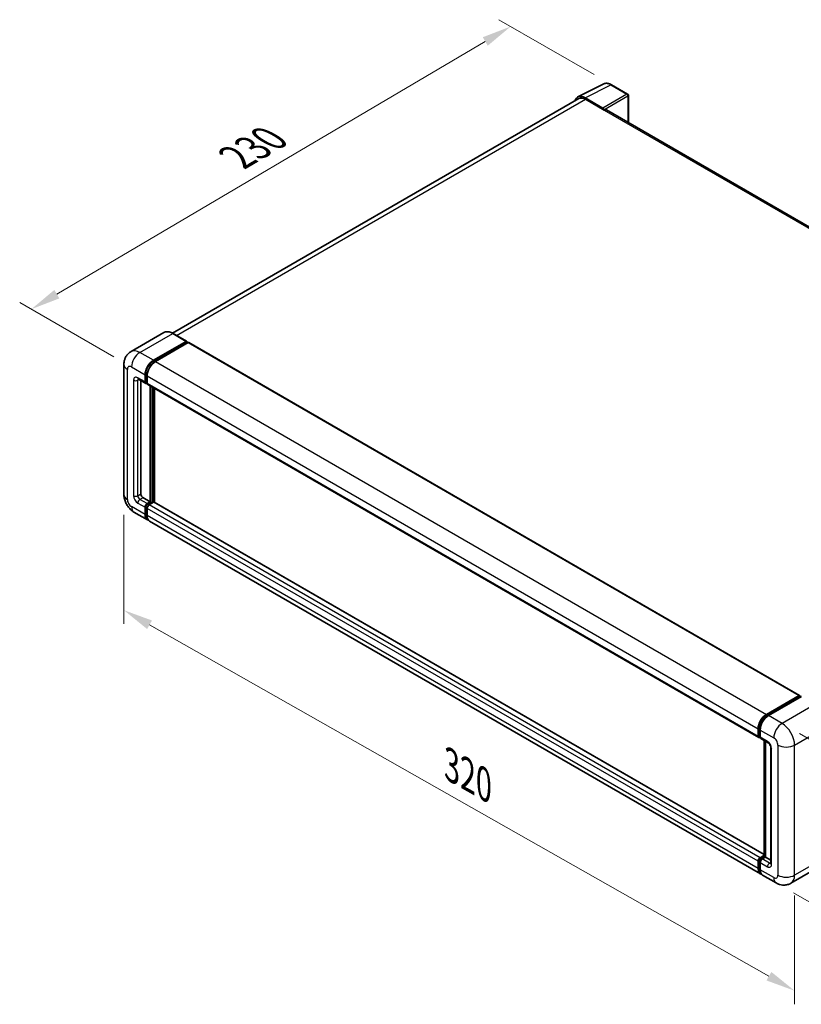
# Model space of a CAD drawing. Units: millimetres. Extents: x 3 to 9457, y 5 to 1129.
# Drawn here: x 647 to 912, y 189 to 523 of the extents above; entities that cross this region are included whole.
import ezdxf

# ---------------------------------------------------------------- set-up
doc = ezdxf.new("R2010")
doc.units = ezdxf.units.MM
for name, color, linetype, lineweight in [('Dimension (ISO)', 7, 'Continuous', 18), ('Visible (ISO)', 7, 'Continuous', 35), ('Visible Narrow (ISO)', 7, 'Continuous', 25)]:
    doc.layers.add(name, color=color, linetype=linetype, lineweight=lineweight)
doc.styles.add('Note Text (TK)', font='MS PGothic.ttf')
doc.dimstyles.new('Default - Method 1b (TK)', dxfattribs={"dimscale": 4, "dimtxt": 2.5, "dimasz": 2.5, "dimexe": 1, "dimexo": 1.5, "dimgap": 1, "dimtad": 1, "dimtoh": 1, "dimrnd": 1e-08, "dimdsep": 46, "dimtxsty": 'Note Text (TK)', "dimcen": 0.09, "dimdle": 5, "dimclrd": 100, "dimclre": 100, "dimclrt": 7, "dimadec": 1, "dimazin": 1, "dimtfac": 1, "dimtmove": 0, "dimatfit": 3, "dimfxl": 0, "dimtolj": 1, "dimlwd": -1, "dimlwe": -1, "dimarcsym": 0})

# ---------------------------------------------------------------- blocks, each defined once
blk = doc.blocks.new('*D39')
at = {"layer": 'Defpoints', "color": 0, "transparency": 16777216}
for p in [(847.6, 500.96), (650.83, 424.9), (684.77, 405.3)]:
    blk.add_point(p, dxfattribs=at)
at = {"layer": 'Dimension (ISO)', "color": 100, "transparency": 16777216}
for p, q in [((841.63, 504.4), (809.38, 523.02)), ((804.75, 515.65), (659.44, 429.98)), ((678.8, 408.75), (646.85, 427.2))]:
    blk.add_line(p, q, dxfattribs=at)
for points in [[(803.9, 517.08), (805.59, 514.21), (813.36, 520.72)], [(658.6, 431.41), (660.29, 428.54), (650.83, 424.9)]]:
    blk.add_solid(points, dxfattribs=at)
at = {"layer": 'Dimension (ISO)', "color": 7, "transparency": 16777216, "insert": (718.7, 475.36), "char_height": 10, "attachment_point": 4, "rotation": 30.5227, "style": 'Note Text (TK)'}
blk.add_mtext('\\A1;{\\Q-29.477;\\W0.821;\\H0.816x; \\fＭＳ Ｐゴシック|b0|i0;\\H10.0000;230}', dxfattribs=at)
blk = doc.blocks.new('*D40')
at = {"layer": 'Defpoints', "color": 0, "transparency": 16777216}
for p in [(682.19, 362.03), (909.63, 233.02), (909.63, 193.83)]:
    blk.add_point(p, dxfattribs=at)
at = {"layer": 'Dimension (ISO)', "color": 100, "transparency": 16777216}
for p, q in [((682.19, 355.13), (682.19, 318.24)), ((690.88, 317.9), (900.93, 198.77)), ((909.63, 226.13), (909.63, 189.23))]:
    blk.add_line(p, q, dxfattribs=at)
for points in [[(691.71, 319.35), (690.06, 316.45), (682.19, 322.84)], [(901.76, 200.21), (900.11, 197.32), (909.63, 193.83)]]:
    blk.add_solid(points, dxfattribs=at)
at = {"layer": 'Dimension (ISO)', "color": 7, "transparency": 16777216, "insert": (791.45, 271.21), "char_height": 10, "attachment_point": 4, "rotation": 330.4382, "style": 'Note Text (TK)'}
blk.add_mtext('\\A1;{\\Q-29.562;\\W0.820;\\H0.816x; \\fＭＳ Ｐゴシック|b0|i0;\\H10.0000;320}', dxfattribs=at)
blk = doc.blocks.new('*D41')
at = {"layer": 'Defpoints', "color": 0, "transparency": 16777216}
for p in [(905.39, 284.46), (903.39, 230.38), (957.13, 199.35)]:
    blk.add_point(p, dxfattribs=at)
at = {"layer": 'Dimension (ISO)', "color": 100, "transparency": 16777216}
for p, q in [((911.27, 281.07), (963.05, 251.17)), ((958.76, 243.44), (957.5, 209.34)), ((909.27, 226.98), (961.05, 197.09))]:
    blk.add_line(p, q, dxfattribs=at)
for points in [[(957.09, 243.5), (960.42, 243.38), (959.13, 253.44)], [(955.83, 209.4), (959.16, 209.28), (957.13, 199.35)]]:
    blk.add_solid(points, dxfattribs=at)
at = {"layer": 'Dimension (ISO)', "color": 7, "transparency": 16777216, "insert": (948.77, 216.86), "char_height": 10, "attachment_point": 4, "rotation": 87.8823, "style": 'Note Text (TK)'}
blk.add_mtext('\\A1;{\\Q27.882;\\W0.834;\\H0.816x; \\fＭＳ Ｐゴシック|b0|i0;\\H10.0000;66}', dxfattribs=at)

msp = doc.modelspace()

# ---------------------------------------------------------------- linework, layer by layer
at = {"layer": 'Visible (ISO)'}
for p, q in [((836.1546, 496.8444), (844.9542, 501.2392)), ((853.016, 497.83), (847.5967, 500.9588)), ((853.266, 488.16), (853.266, 497.397)), ((836.4936, 496.2601), (698.727, 416.7205)), ((844.5774, 493.0773), (838.5647, 496.5488)), ((838.7436, 496.0372), (845.1075, 492.363)), ((844.9308, 492.4651), (844.9308, 492.4653)), ((1050.2978, 374.4036), (845.8575, 492.4373)), ((695.7364, 416.9301), (684.5995, 410.5002)), ((692.1957, 407.5494), (703.3326, 413.9793)), ((703.4576, 413.9917), (698.8614, 416.6453)), ((692.1957, 407.3045), (703.5094, 413.8364)), ((704.0044, 413.5507), (692.9028, 407.1412)), ((703.5094, 413.8773), (703.5094, 413.8364)), ((703.5094, 413.8364), (704.0044, 413.5507)), ((704.1544, 413.5655), (911.3367, 293.9488)), ((682.1853, 406.1205), (682.1853, 362.0297)), ((687.0995, 401.172), (689.5744, 399.7432)), ((687.9531, 400.6792), (687.9531, 362.2338)), ((689.3673, 400.2009), (689.3673, 402.6504)), ((689.5794, 400.3234), (689.5794, 402.7729)), ((690.0744, 402.2422), (690.0744, 399.7927)), ((690.0744, 399.8009), (689.7244, 400.003)), ((690.2815, 399.3349), (897.4638, 279.7182)), ((691.135, 359.5802), (691.135, 398.8421)), ((691.3472, 359.4578), (691.3472, 398.7196)), ((692.5493, 359.3551), (692.5493, 398.0256)), ((688.6602, 361.0091), (691.135, 359.5802)), ((689.3673, 355.2936), (689.3673, 357.7431)), ((689.5794, 355.4161), (689.5794, 357.8656)), ((690.0744, 358.9679), (691.135, 359.5802)), ((690.0744, 358.7229), (691.3472, 359.4578)), ((690.0744, 357.3349), (690.0744, 354.8854)), ((692.2664, 359.4169), (690.7815, 358.5596)), ((691.8422, 359.172), (691.3472, 359.4578)), ((899.3401, 239.9643), (692.4164, 359.4318)), ((685.5995, 356.1161), (690.1957, 353.4625)), ((898.0851, 233.4375), (690.9028, 353.0543)), ((900.0851, 287.5244), (911.1867, 293.9339)), ((911.3988, 293.8114), (911.3988, 293.6919)), ((900.1369, 287.1898), (911.4506, 293.7218)), ((911.9291, 293.5461), (900.7922, 287.1162)), ((911.5756, 293.7094), (911.8938, 293.5257)), ((897.2567, 280.1759), (897.2567, 282.6254)), ((897.5724, 280.2984), (897.5724, 282.7479)), ((897.9638, 282.2172), (897.9638, 279.7677)), ((897.7906, 279.8759), (897.9638, 279.7759)), ((898.1709, 279.3099), (900.6458, 277.881)), ((899.3401, 239.373), (899.3401, 278.6349)), ((899.7315, 278.4089), (899.7315, 239.147)), ((901.56, 276.2976), (901.56, 237.1057)), ((897.2567, 235.2686), (897.2567, 237.7181)), ((897.5724, 235.3911), (897.5724, 237.8406)), ((897.9638, 238.9429), (899.3401, 239.7375)), ((897.9638, 237.3099), (897.9638, 234.8604)), ((898.0156, 238.6082), (899.3401, 239.373)), ((899.7315, 239.147), (898.6709, 238.5346)), ((899.4133, 239.3307), (899.3401, 239.373)), ((899.4133, 239.3307), (899.7315, 239.147)), ((899.7315, 239.147), (901.56, 238.0913)), ((919.5253, 236.7065), (908.3884, 230.2766)), ((903.3884, 230.3757), (898.7922, 233.0293))]:
    msp.add_line(p, q, dxfattribs=at)
msp.add_arc((852.766, 497.397), 0.5, 0, 60, dxfattribs=at)
for centre, major_axis, ratio, start_param, end_param in [((838.569, 492.4613), (-2.503, 4.3354), 0.5766475, 5.49839613, 6.80992006), ((838.7436, 492.363), (-2.25, 3.8971), 0.57735027, 5.49778714, 6.28318531), ((844.577, 492.6691), (0.25, -0.433), 0.5780539, 0.78600715, 2.3555855), ((845.1075, 491.1382), (0.75, 1.299), 0.57735027, 0, 0.78539816), ((703.3326, 413.7752), (0.125, 0.2165), 0.57735027, 5.49778714, 7.06858347), ((704.0044, 413.3057), (0.15, 0.2598), 0.57735027, 0, 0.78539816), ((692.1957, 404.2834), (2, 3.4641), 0.57735027, 0.78539816, 2.35619449), ((692.1957, 404.2834), (1.85, 3.2043), 0.57735027, 0.78539816, 2.35619449), ((692.9028, 403.8752), (-2, -3.4641), 0.57735027, 3.92699082, 5.49778714), ((690.0744, 400.6092), (-0.5, -0.866), 0.57735027, 5.49778714, 7.06858347), ((690.0744, 400.6092), (-0.35, -0.6062), 0.57735027, 5.49778714, 6.28318531), ((690.7815, 400.2009), (-0.5, -0.866), 0.57735027, 5.49778714, 6.28318531), ((688.6602, 361.8256), (0.5, -0.866), 0.57735027, 3.92699082, 5.49778714), ((690.0744, 358.1514), (0.5, 0.866), 0.57735027, 0.78539816, 2.35619449), ((690.0744, 358.1514), (0.35, 0.6062), 0.57735027, 0.78539816, 2.35619449), ((690.7815, 357.7431), (-0.5, -0.866), 0.57735027, 3.92699082, 5.49778714), ((692.2664, 359.172), (0.15, 0.2598), 0.57735027, 0, 0.78539816), ((692.1957, 356.9266), (-2, -3.4641), 0.57735027, 5.49778714, 6.46089591), ((692.1957, 356.9266), (-1.85, -3.2043), 0.57735027, 5.49778714, 6.25355893), ((692.9028, 356.5184), (-2, -3.4641), 0.57735027, 5.49778714, 6.28318531), ((911.1867, 293.689), (0.15, 0.2598), 0.57735027, 5.49778714, 7.06858347), ((911.5756, 293.5052), (-0.125, 0.2165), 0.57735027, 5.49778714, 6.28318531), ((900.0851, 284.2584), (2, 3.4641), 0.57735027, 0.78539816, 2.35619449), ((900.7922, 283.8502), (-2, -3.4641), 0.57735027, 3.92699082, 5.49778714), ((897.9638, 280.5842), (-0.5, -0.866), 0.57735027, 5.49778714, 7.06858347), ((898.6709, 280.1759), (-0.5, -0.866), 0.57735027, 5.49778714, 6.28318531), ((897.9638, 238.1264), (0.5, 0.866), 0.57735027, 0.78539816, 2.35619449), ((898.6709, 237.7181), (-0.5, -0.866), 0.57735027, 3.92699082, 5.49778714), ((900.0851, 236.9016), (-2, -3.4641), 0.57735027, 5.49778714, 6.46089591), ((900.7922, 236.4934), (-2, -3.4641), 0.57735027, 5.49778714, 6.28318531)]:
    msp.add_ellipse(centre, major_axis=major_axis, ratio=ratio, start_param=start_param, end_param=end_param, dxfattribs=at)
for points, knots in [([(847.5967, 500.9588), (847.4188, 501.0615), (847.2387, 501.1501), (846.8769, 501.2958), (846.695, 501.3531), (846.332, 501.433), (846.1508, 501.4556), (845.7931, 501.4625), (845.6165, 501.4467), (845.2745, 501.3738), (845.1092, 501.3166), (844.9542, 501.2392)], [-0.784789176, -0.784789176, -0.784789176, -0.784789176, -0.634804167, -0.634804167, -0.484819158, -0.484819158, -0.334834149, -0.334834149, -0.184849141, -0.184849141, -0.034864132, -0.034864132, -0.034864132, -0.034864132]), ([(698.8614, 416.6453), (698.6387, 416.7739), (698.4149, 416.8829), (697.9694, 417.0587), (697.7478, 417.1254), (697.3114, 417.2136), (697.0965, 417.2351), (696.6791, 417.2305), (696.4765, 417.2043), (696.0902, 417.1033), (695.9066, 417.0284), (695.7364, 416.9301)], [0, 0, 0, 0, 0.157079633, 0.157079633, 0.314159265, 0.314159265, 0.471238898, 0.471238898, 0.628318531, 0.628318531, 0.785398163, 0.785398163, 0.785398163, 0.785398163]), ([(682.1853, 406.1205), (682.1853, 406.3874), (682.2032, 406.6653), (682.2896, 407.2452), (682.3581, 407.5475), (682.5675, 408.1707), (682.7087, 408.492), (683.0863, 409.1298), (683.3236, 409.446), (683.8968, 410.0261), (684.233, 410.2886), (684.5995, 410.5002)], [4.71238898, 4.71238898, 4.71238898, 4.71238898, 4.869468613, 4.869468613, 5.026548246, 5.026548246, 5.183627878, 5.183627878, 5.340707511, 5.340707511, 5.497787144, 5.497787144, 5.497787144, 5.497787144]), ([(686.9596, 401.2311), (686.9596, 401.2311), (686.9612, 401.2309), (686.9718, 401.2288), (686.9881, 401.2246), (687.0346, 401.2063), (687.0647, 401.1921), (687.0995, 401.172)], [5.902696792, 5.902696792, 5.902696792, 5.902696792, 5.969026042, 5.969026042, 6.126105675, 6.126105675, 6.283185307, 6.283185307, 6.283185307, 6.283185307]), ([(685.5995, 356.1161), (685.1373, 356.383), (684.7475, 356.6886), (684.0598, 357.3437), (683.7623, 357.6944), (683.2391, 358.4354), (683.0136, 358.8259), (682.6335, 359.6495), (682.4785, 360.0825), (682.2551, 361.0056), (682.1853, 361.496), (682.1853, 362.0297)], [3.14159265, 3.14159265, 3.14159265, 3.14159265, 3.45575192, 3.45575192, 3.76991118, 3.76991118, 4.08407045, 4.08407045, 4.39822972, 4.39822972, 4.71238898, 4.71238898, 4.71238898, 4.71238898]), ([(897.5724, 282.7479), (897.5724, 283.0656), (897.6157, 283.403), (897.7818, 284.0893), (897.9047, 284.4381), (898.2179, 285.1167), (898.4082, 285.4464), (898.8393, 286.0569), (899.0799, 286.3377), (899.5912, 286.8247), (899.8618, 287.031), (900.1369, 287.1898)], [3.14159265, 3.14159265, 3.14159265, 3.14159265, 3.45575192, 3.45575192, 3.76991118, 3.76991118, 4.08407045, 4.08407045, 4.39822972, 4.39822972, 4.71238898, 4.71238898, 4.71238898, 4.71238898]), ([(897.7906, 279.8759), (897.7591, 279.894), (897.7303, 279.9165), (897.6803, 279.9671), (897.6592, 279.9951), (897.6247, 280.0534), (897.6112, 280.0837), (897.5907, 280.1448), (897.5836, 280.1756), (897.5744, 280.2371), (897.5724, 280.2678), (897.5724, 280.2984)], [2.35619449, 2.35619449, 2.35619449, 2.35619449, 2.513274123, 2.513274123, 2.670353756, 2.670353756, 2.827433388, 2.827433388, 2.984513021, 2.984513021, 3.141592654, 3.141592654, 3.141592654, 3.141592654]), ([(900.6458, 277.881), (900.6915, 277.8546), (900.7452, 277.8179), (900.8637, 277.7208), (900.929, 277.6588), (901.0623, 277.5112), (901.1301, 277.4244), (901.2575, 277.2345), (901.3167, 277.131), (901.417, 276.9218), (901.4582, 276.8161), (901.5184, 276.6195), (901.5382, 276.5282), (901.5567, 276.3916), (901.56, 276.3406), (901.56, 276.2976)], [3.14159265, 3.14159265, 3.14159265, 3.14159265, 3.34831632, 3.34831632, 3.57177779, 3.57177779, 3.8108324, 3.8108324, 4.05880671, 4.05880671, 4.30647121, 4.30647121, 4.54413512, 4.54413512, 4.71238898, 4.71238898, 4.71238898, 4.71238898]), ([(897.5724, 237.8406), (897.5724, 237.9017), (897.5805, 237.9624), (897.6094, 238.0815), (897.6301, 238.14), (897.6822, 238.2528), (897.7135, 238.307), (897.7851, 238.4085), (897.8254, 238.4557), (897.9142, 238.5403), (897.9626, 238.5777), (898.0156, 238.6082)], [3.14159265, 3.14159265, 3.14159265, 3.14159265, 3.45575192, 3.45575192, 3.76991118, 3.76991118, 4.08407045, 4.08407045, 4.39822972, 4.39822972, 4.71238898, 4.71238898, 4.71238898, 4.71238898]), ([(901.56, 237.1057), (901.56, 237.0656), (901.5572, 237.0324), (901.5498, 236.983), (901.5453, 236.9668), (901.5418, 236.9565), (901.5412, 236.955), (901.5412, 236.955)], [4.71238898, 4.71238898, 4.71238898, 4.71238898, 4.869468613, 4.869468613, 5.026548246, 5.026548246, 5.092877496, 5.092877496, 5.092877496, 5.092877496]), ([(898.1584, 233.7823), (898.1421, 233.7973), (898.1261, 233.8128), (898.0202, 233.92), (897.9408, 234.0241), (897.8054, 234.2527), (897.7494, 234.3772), (897.6602, 234.6427), (897.6271, 234.7835), (897.5832, 235.0784), (897.5724, 235.2323), (897.5724, 235.3911)], [2.486038708, 2.486038708, 2.486038708, 2.486038708, 2.513274123, 2.513274123, 2.670353756, 2.670353756, 2.827433388, 2.827433388, 2.984513021, 2.984513021, 3.141592654, 3.141592654, 3.141592654, 3.141592654]), ([(908.3884, 230.2766), (908.0219, 230.065), (907.6264, 229.9051), (906.8375, 229.6987), (906.445, 229.6514), (905.7039, 229.6432), (905.355, 229.6816), (904.7106, 229.8118), (904.4145, 229.9036), (903.8691, 230.1187), (903.6195, 230.2422), (903.3884, 230.3757)], [5.497787144, 5.497787144, 5.497787144, 5.497787144, 5.654866776, 5.654866776, 5.811946409, 5.811946409, 5.969026042, 5.969026042, 6.126105675, 6.126105675, 6.283185307, 6.283185307, 6.283185307, 6.283185307])]:
    msp.add_open_spline(points, degree=3, knots=knots, dxfattribs=at)
at = {"layer": 'Visible Narrow (ISO)'}
for p, q in [((838.5647, 496.5488), (847.359, 500.9409)), ((847.359, 500.9409), (852.7783, 497.8121)), ((852.7783, 497.8121), (844.5774, 493.0773)), ((700.0471, 415.9608), (838.7436, 496.0372)), ((844.9308, 492.4653), (853.1316, 497.2001)), ((853.1316, 497.2001), (853.1316, 488.2376)), ((845.1075, 492.363), (1049.815, 374.1751)), ((687.5995, 410.203), (698.7364, 416.6329)), ((698.7364, 416.6329), (703.3326, 413.9793)), ((704.0044, 413.5507), (911.1867, 293.9339)), ((692.1957, 407.5494), (687.5995, 410.203)), ((692.6981, 407.0144), (692.1957, 407.3045)), ((683.3569, 360.3967), (683.3569, 404.4875)), ((684.7711, 405.304), (689.3673, 402.6504)), ((692.9028, 407.1412), (900.0851, 287.5244)), ((685.4782, 400.8133), (685.4782, 361.6215)), ((689.3673, 400.2009), (686.8924, 401.6298)), ((686.8924, 400.8133), (687.3066, 401.0525)), ((686.8924, 361.6215), (686.8924, 400.8133)), ((690.0818, 402.4828), (689.5794, 402.7729)), ((690.0744, 402.2422), (897.2567, 282.6254)), ((690.0744, 400.0376), (689.5794, 400.3234)), ((690.0744, 399.7927), (897.2567, 280.1759)), ((691.8775, 398.4135), (691.8775, 359.1924)), ((692.2311, 359.3965), (692.2311, 398.2093)), ((686.8924, 361.6215), (687.9531, 362.2338)), ((687.5995, 360.3967), (688.6602, 361.0091)), ((689.3673, 355.2936), (684.7711, 357.9472)), ((686.8924, 359.172), (689.3673, 357.7431)), ((690.0744, 358.9679), (687.5995, 360.3967)), ((690.0996, 357.5653), (689.5794, 357.8656)), ((690.5945, 358.4226), (690.0744, 358.7229)), ((897.2567, 237.7181), (690.0744, 357.3349)), ((897.9638, 238.9429), (690.7815, 358.5596)), ((899.3401, 239.8629), (692.2664, 359.4169)), ((690.0744, 355.1303), (689.5794, 355.4161)), ((897.2567, 235.2686), (690.0744, 354.8854)), ((900.2619, 287.1774), (911.5756, 293.7094)), ((916.5253, 290.8925), (905.3884, 284.4625)), ((900.2619, 287.1774), (900.5875, 286.9894)), ((905.3884, 284.4625), (900.7922, 287.1162)), ((897.6456, 280.1964), (897.6456, 282.6458)), ((897.6456, 282.6458), (897.9712, 282.4579)), ((897.9638, 282.2172), (902.56, 279.5636)), ((909.631, 277.1141), (920.768, 283.544)), ((897.6456, 280.1964), (897.9638, 280.0126)), ((900.4387, 278.3388), (897.9638, 279.7677)), ((899.4133, 239.3307), (899.4133, 278.5926)), ((903.9742, 277.1141), (903.9742, 233.0233)), ((909.631, 233.0233), (909.631, 277.1141)), ((901.8529, 236.6975), (901.8529, 275.8893)), ((897.6456, 235.289), (897.6456, 237.7385)), ((897.6456, 237.7385), (897.9889, 237.5403)), ((897.9638, 237.3099), (900.4387, 235.881)), ((898.1406, 238.5959), (899.4133, 239.3307)), ((898.1406, 238.5959), (898.4839, 238.3976)), ((901.1458, 237.1057), (898.6709, 238.5346)), ((901.1458, 237.1057), (901.56, 237.3449)), ((920.768, 239.4532), (909.631, 233.0233)), ((897.6456, 235.289), (897.9638, 235.1053)), ((902.56, 232.2068), (897.9638, 234.8604))]:
    msp.add_line(p, q, dxfattribs=at)
for centre, major_axis, ratio, start_param, end_param in [((847.3506, 496.8471), (-2.4763, 4.3494), 0.57677384, 5.50187364, 6.25179868), ((847.3467, 500.5258), (0.25, 0.433), 0.57735027, 0, 0.75049158), ((852.766, 497.397), (0.25, 0.433), 0.57735027, 0, 0.75049158), ((852.766, 497.397), (0.25, -0.433), 0.61692145, 0.78600715, 2.3555855), ((852.766, 497.397), (0.5, 0), 0.57735027, 5.53269373, 6.28318531), ((698.7364, 411.734), (-3, 5.1962), 0.57735027, 5.49778714, 6.28318531), ((698.7364, 416.4288), (0.125, 0.2165), 0.57735027, 0, 0.78539816), ((687.5995, 405.304), (-3, 5.1962), 0.57735027, 5.49778714, 6.28318531), ((687.5995, 406.937), (2, 3.4641), 0.57735027, 0.78539816, 2.35619449), ((686.1853, 406.1205), (-4, 0), 0.57735027, 0, 0.78539816), ((684.7711, 403.6711), (-1, 1.7321), 0.57735027, 5.49778714, 7.06858347), ((692.726, 403.9772), (-1.85, -3.2043), 0.57735027, 4.1299989, 5.29477906), ((686.8924, 399.9968), (-1, 1.7321), 0.57735027, 5.49778714, 7.06858347), ((686.1853, 401.2216), (-1, 0), 0.57735027, 0.78539816, 2.35619449), ((687.5995, 402.0381), (-0.5, -0.866), 0.57735027, 5.49778714, 6.28318531), ((687.5995, 400.4051), (-0.5, 0.866), 0.57735027, 0.16790573, 0.78539816), ((686.1853, 362.0297), (-4, 0), 0.57735027, 0, 0.78539816), ((686.8924, 360.805), (1, -1.7321), 0.57735027, 3.92699082, 5.49778714), ((686.1853, 362.0297), (-1, 0), 0.57735027, 0.78539816, 2.35619449), ((687.5995, 361.2132), (-0.5, 0.866), 0.57735027, 0.78539816, 2.35619449), ((684.7711, 359.5802), (-1, 1.7321), 0.57735027, 0.78539816, 2.35619449), ((687.5995, 359.5802), (-2, -3.4641), 0.57735027, 5.49778714, 6.28318531), ((687.5995, 359.5802), (-0.5, -0.866), 0.57735027, 3.92699082, 5.49778714), ((690.6047, 357.8452), (-0.35, -0.6062), 0.57735027, 4.0327783, 5.39199966), ((900.2619, 284.1564), (1.85, 3.2043), 0.57735027, 0.78539816, 2.35619449), ((900.2619, 286.9733), (-0.125, 0.2165), 0.57735027, 5.49778714, 6.28318531), ((905.3884, 281.1966), (2, 3.4641), 0.57735027, 0.78539816, 2.35619449), ((905.3884, 279.5636), (-3, 5.1962), 0.57735027, 3.92699082, 5.49778714), ((897.8224, 282.7479), (-0.25, 0), 0.57735027, 0, 0.78539816), ((897.8224, 280.2984), (-0.25, 0), 0.57735027, 0, 0.78539816), ((898.1406, 280.4821), (-0.35, -0.6062), 0.57735027, 5.49778714, 6.28318531), ((901.1458, 278.7471), (-0.5, -0.866), 0.57735027, 5.49778714, 6.28318531), ((900.4387, 276.7058), (-1, 1.7321), 0.57735027, 3.92699082, 5.49778714), ((902.56, 277.9306), (1, -1.7321), 0.57735027, 0.78539816, 2.35619449), ((906.8026, 278.7471), (4, 0), 0.57735027, 3.92699082, 5.49778714), ((902.56, 276.2976), (-1, 0), 0.57735027, 0, 0.78539816), ((897.8224, 237.8406), (-0.25, 0), 0.57735027, 0, 0.78539816), ((898.1406, 238.0243), (0.35, 0.6062), 0.57735027, 0.78539816, 2.35619449), ((898.1406, 238.3917), (-0.125, 0.2165), 0.57735027, 5.49778714, 6.28318531), ((901.1458, 236.2893), (-0.5, -0.866), 0.57735027, 3.92699082, 5.49778714), ((901.1458, 237.9222), (0.5, -0.866), 0.57735027, 5.49778714, 6.11527958), ((902.56, 237.1057), (-1, 0), 0.57735027, 0, 0.78539816), ((897.8224, 235.3911), (-0.25, 0), 0.57735027, 0, 0.78539816), ((900.2619, 236.7996), (-1.85, -3.2043), 0.57735027, 5.49778714, 6.13162893), ((900.4387, 237.514), (1, -1.7321), 0.57735027, 5.49778714, 7.06858347), ((902.56, 233.8398), (1, -1.7321), 0.57735027, 5.49778714, 7.06858347), ((905.3884, 233.8398), (-2, -3.4641), 0.57735027, 5.49778714, 6.28318531), ((906.8026, 234.6563), (4, 0), 0.57735027, 3.92699082, 5.49778714), ((905.3884, 235.4728), (3, -5.1962), 0.57735027, 0, 0.78539816)]:
    msp.add_ellipse(centre, major_axis=major_axis, ratio=ratio, start_param=start_param, end_param=end_param, dxfattribs=at)

# ---------------------------------------------------------------- dimensions: what is measured, and where the dimension line sits
at = {"layer": 'Dimension (ISO)', "color": 100, "true_color": 0x00ff3f}
for base, p1, p2, angle, text, override, picture, middle in [((650.83, 424.9), (847.5967, 500.9588), (684.7711, 405.304), 30.5227, '{\\Q-29.477;\\W0.821;\\H0.816x; \\fＭＳ Ｐゴシック|b0|i0;\\H10.0000;230}', {"dimgap": 1, "dimtoh": 0, "dimdec": 2, "dimlfac": 1.217232, "dimtol": 0, "dimlim": 0, "dimtp": 0, "dimtm": 0, "dimtdec": 2, "dimtofl": 0, "dimatfit": 1}, '*D39', (732.0955, 472.8124)), ((909.631, 193.8314), (682.1853, 362.0297), (909.631, 233.0233), 150.438239, '{\\Q-29.562;\\W0.820;\\H0.816x; \\fＭＳ Ｐゴシック|b0|i0;\\H10.0000;320}', {"dimgap": 1, "dimtoh": 0, "dimdec": 2, "dimlfac": 1.219349, "dimtol": 0, "dimlim": 0, "dimtp": 0, "dimtm": 0, "dimtdec": 2, "dimtofl": 0, "dimatfit": 1}, '*D40', (795.9082, 258.3347)), ((957.1285, 199.3488), (905.3884, 284.4625), (903.3884, 230.3757), 87.882308, '{\\Q27.882;\\W0.834;\\H0.816x; \\fＭＳ Ｐゴシック|b0|i0;\\H10.0000;66}', {"dimgap": 1, "dimtoh": 0, "dimdec": 2, "dimlfac": 1.198919, "dimtol": 0, "dimlim": 0, "dimtp": 0, "dimtm": 0, "dimtdec": 2, "dimtofl": 0, "dimatfit": 1}, '*D41', (958.1285, 226.3922))]:
    dim = msp.add_linear_dim(base=base, p1=p1, p2=p2, angle=angle, text=text, dimstyle='Default - Method 1b (TK)', override=override, dxfattribs=at)
    dim.commit()
    dim.dimension.update_dxf_attribs({"geometry": picture, "text_midpoint": middle, "dimtype": 160})

doc.saveas('drawing.dxf')
